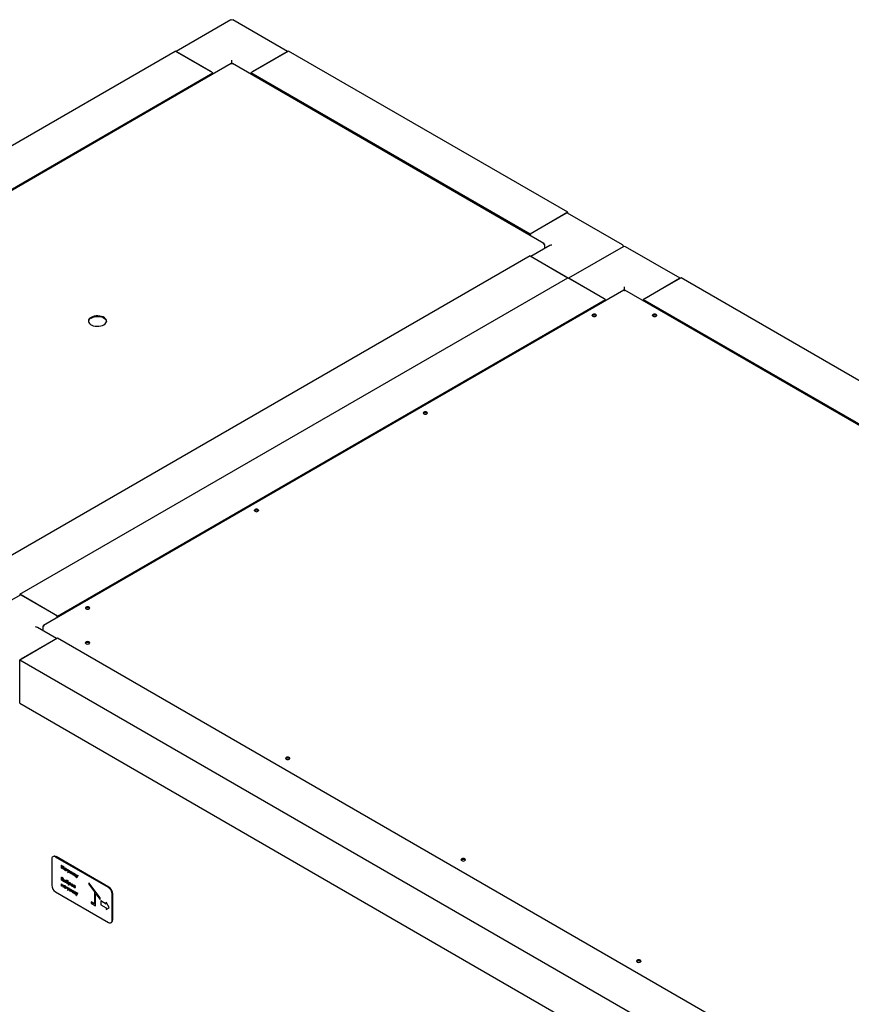
# Model space of a CAD drawing. Units: millimetres. Extents: x 240 to 926, y -204 to 417.
# Drawn here: x 657 to 754, y 17 to 132 of the extents above; entities that cross this region are included whole.
import ezdxf

# ---------------------------------------------------------------- set-up
doc = ezdxf.new("R2010")
doc.units = ezdxf.units.MM

msp = doc.modelspace()

# ---------------------------------------------------------------- linework, layer by layer
at = {"color": 7, "linetype": 'Continuous', "lineweight": 25}
for p, q in [((681.46, 132.19), (675.06, 128.5)), ((688.11, 128.5), (681.71, 132.19)), ((610.79, 91.51), (674.96, 128.56)), ((679.38, 126), (674.96, 128.56)), ((679.2, 126.11), (675.13, 128.45)), ((688.21, 128.56), (683.8, 126)), ((688.04, 128.45), (683.97, 126.11)), ((720.92, 109.68), (688.21, 128.56)), ((681.52, 127.09), (613.57, 87.86)), ((681.59, 127.07), (681.59, 127.08)), ((718.13, 106.03), (681.65, 127.09)), ((615.21, 88.96), (679.38, 126)), ((679.38, 125.85), (679.38, 126)), ((716.5, 107.12), (683.8, 126)), ((683.8, 126), (683.8, 125.85)), ((720.92, 109.68), (716.5, 107.12)), ((716.68, 107.23), (720.74, 109.57)), ((727.32, 105.86), (720.87, 109.59)), ((720.92, 109.56), (720.92, 109.68)), ((716.5, 107.12), (716.5, 106.97)), ((718.81, 105.79), (716.6, 104.51)), ((718.19, 105.93), (718.16, 105.91)), ((718.19, 105.93), (718.19, 105.85)), ((718.19, 105.85), (718.19, 105.43)), ((727.42, 105.66), (721.02, 101.96)), ((734.07, 101.96), (727.67, 105.66)), ((716.5, 104.57), (652.33, 67.53)), ((716.5, 104.57), (720.92, 102.02)), ((720.74, 102.12), (716.68, 104.47)), ((656.75, 64.98), (720.92, 102.02)), ((725.34, 99.47), (720.92, 102.02)), ((725.16, 99.57), (721.09, 101.92)), ((734.18, 102.02), (729.76, 99.47)), ((734, 101.92), (729.93, 99.57)), ((826.98, 48.45), (734.18, 102.02)), ((727.48, 100.56), (659.54, 61.33)), ((727.55, 100.53), (727.55, 100.54)), ((824.2, 44.8), (727.61, 100.56)), ((661.17, 62.43), (725.34, 99.47)), ((725.34, 99.32), (725.34, 99.47)), ((729.76, 99.47), (729.76, 99.32)), ((822.56, 45.89), (729.76, 99.47)), ((656.8, 64.89), (650.35, 61.16)), ((661.17, 62.43), (656.75, 64.98)), ((660.99, 62.53), (656.93, 64.88)), ((661.17, 62.27), (661.17, 62.43)), ((661.06, 59.82), (658.85, 61.09)), ((659.47, 61.23), (659.51, 61.22)), ((659.47, 61.23), (659.47, 61.15)), ((659.47, 61.15), (659.47, 60.73)), ((656.75, 57.32), (661.17, 59.88)), ((656.93, 57.43), (660.99, 59.77)), ((661.17, 59.88), (753.98, 6.3)), ((656.75, 52.22), (656.75, 57.32)), ((656.75, 57.32), (749.56, 3.75)), ((656.75, 52.42), (656.75, 57.12)), ((656.75, 52.22), (749.56, -1.36)), ((660.5, 33.98), (660.5, 30.91)), ((660.7, 34.3), (660.63, 34.26)), ((667.13, 30.66), (660.95, 34.23)), ((667.2, 30.7), (661.01, 34.27)), ((661.66, 33.27), (661.69, 33.25)), ((661.66, 32.91), (661.66, 33.27)), ((661.66, 33.27), (661.67, 33.27)), ((661.69, 32.89), (661.66, 32.91)), ((661.67, 33.27), (661.7, 33.26)), ((661.69, 33.25), (661.7, 33.26)), ((661.69, 33.25), (661.69, 33.1)), ((661.69, 33.1), (661.7, 33.11)), ((661.69, 33.1), (661.85, 33.01)), ((661.85, 32.98), (661.69, 33.07)), ((661.69, 33.07), (661.69, 32.89)), ((661.69, 32.89), (661.7, 32.9)), ((661.7, 33.26), (661.7, 33.11)), ((661.7, 33.11), (661.85, 33.02)), ((661.7, 33.06), (661.7, 32.9)), ((661.85, 33.16), (661.88, 33.15)), ((661.85, 33.16), (661.87, 33.14)), ((661.85, 33.16), (661.85, 33.16)), ((661.85, 33.01), (661.85, 33.16)), ((661.85, 32.8), (661.85, 32.98)), ((661.87, 32.79), (661.85, 32.8)), ((661.87, 33.14), (661.88, 33.15)), ((661.87, 33.14), (661.87, 32.79)), ((661.87, 32.79), (661.88, 32.79)), ((661.88, 33.15), (661.88, 32.79)), ((661.96, 32.86), (661.97, 32.87)), ((662.06, 32.95), (662.06, 32.95)), ((662.06, 32.71), (662.06, 32.71)), ((662.14, 32.67), (662.15, 32.67)), ((662.15, 32.67), (662.14, 32.67)), ((662.15, 32.84), (662.15, 32.89)), ((662.15, 32.89), (662.17, 32.87)), ((662.15, 32.89), (662.16, 32.89)), ((662.15, 32.63), (662.15, 32.67)), ((662.17, 32.61), (662.15, 32.63)), ((662.16, 32.89), (662.18, 32.88)), ((662.17, 32.87), (662.18, 32.88)), ((662.17, 32.87), (662.17, 32.61)), ((662.17, 32.61), (662.18, 32.62)), ((662.18, 32.88), (662.18, 32.62)), ((662.33, 32.78), (662.34, 32.79)), ((662.33, 32.78), (662.36, 32.76)), ((662.42, 32.49), (662.33, 32.78)), ((662.34, 32.79), (662.37, 32.77)), ((662.36, 32.76), (662.37, 32.77)), ((662.36, 32.76), (662.44, 32.52)), ((662.37, 32.77), (662.45, 32.53)), ((662.38, 32.4), (662.42, 32.49)), ((662.41, 32.38), (662.38, 32.4)), ((662.55, 32.66), (662.41, 32.38)), ((662.41, 32.38), (662.42, 32.39)), ((662.56, 32.66), (662.42, 32.39)), ((662.44, 32.52), (662.52, 32.67)), ((662.52, 32.67), (662.53, 32.68)), ((662.52, 32.67), (662.55, 32.66)), ((662.53, 32.68), (662.56, 32.66)), ((662.55, 32.66), (662.56, 32.66)), ((662.56, 32.39), (662.67, 32.59)), ((662.59, 32.37), (662.56, 32.39)), ((662.67, 32.52), (662.59, 32.37)), ((662.59, 32.37), (662.6, 32.38)), ((662.67, 32.51), (662.6, 32.38)), ((662.67, 32.58), (662.68, 32.59)), ((662.67, 32.59), (662.67, 32.58)), ((662.67, 32.59), (662.68, 32.59)), ((662.67, 32.58), (662.78, 32.26)), ((662.75, 32.28), (662.67, 32.52)), ((662.68, 32.59), (662.79, 32.27)), ((662.68, 32.59), (662.68, 32.59)), ((662.78, 32.26), (662.75, 32.28)), ((662.78, 32.26), (662.79, 32.27)), ((662.82, 32.5), (662.83, 32.51)), ((662.82, 32.24), (662.82, 32.5)), ((662.82, 32.5), (662.84, 32.49)), ((663, 32.34), (662.82, 32.24)), ((662.83, 32.51), (662.85, 32.49)), ((663, 32.34), (662.83, 32.24)), ((662.84, 32.49), (662.84, 32.28)), ((662.84, 32.49), (662.85, 32.49)), ((662.84, 32.28), (663.02, 32.39)), ((662.85, 32.49), (662.85, 32.29)), ((663, 32.14), (663, 32.34)), ((663.02, 32.38), (663.03, 32.39)), ((663.02, 32.39), (663.02, 32.38)), ((663.02, 32.39), (663.03, 32.39)), ((663.02, 32.38), (663.02, 32.12)), ((663.03, 32.39), (663.03, 32.13)), ((663.03, 32.39), (663.03, 32.39)), ((663.08, 32.09), (663.08, 32.35)), ((663.08, 32.35), (663.11, 32.33)), ((663.08, 32.35), (663.09, 32.35)), ((663.09, 32.35), (663.12, 32.34)), ((663.11, 32.33), (663.12, 32.34)), ((663.11, 32.33), (663.11, 32.1)), ((663.12, 32.34), (663.12, 32.11)), ((661.66, 31.87), (661.67, 31.88)), ((661.66, 31.87), (661.72, 31.84)), ((661.66, 31.51), (661.66, 31.87)), ((661.74, 31.47), (661.66, 31.51)), ((661.67, 31.88), (661.73, 31.84)), ((661.72, 31.8), (661.69, 31.82)), ((661.69, 31.82), (661.69, 31.7)), ((661.69, 31.7), (661.7, 31.71)), ((661.69, 31.7), (661.71, 31.69)), ((661.7, 31.66), (661.69, 31.67)), ((661.69, 31.67), (661.69, 31.53)), ((661.69, 31.53), (661.7, 31.54)), ((661.69, 31.53), (661.73, 31.51)), ((661.7, 31.81), (661.7, 31.71)), ((661.7, 31.71), (661.71, 31.7)), ((661.7, 31.66), (661.7, 31.54)), ((661.7, 31.54), (661.73, 31.52)), ((661.8, 31.64), (661.81, 31.65)), ((661.82, 31.69), (661.83, 31.7)), ((661.84, 31.51), (661.85, 31.52)), ((661.89, 31.64), (661.9, 31.65)), ((661.89, 31.38), (661.89, 31.64)), ((661.89, 31.64), (661.92, 31.62)), ((661.97, 31.33), (661.89, 31.38)), ((661.9, 31.65), (661.93, 31.63)), ((661.92, 31.62), (661.93, 31.63)), ((661.92, 31.62), (661.92, 31.52)), ((661.92, 31.52), (661.95, 31.5)), ((661.92, 31.52), (661.93, 31.52)), ((661.95, 31.47), (661.92, 31.49)), ((661.92, 31.49), (661.92, 31.4)), ((661.92, 31.4), (661.96, 31.37)), ((661.92, 31.4), (661.93, 31.4)), ((661.93, 31.63), (661.93, 31.52)), ((661.93, 31.52), (661.96, 31.51)), ((661.93, 31.48), (661.93, 31.4)), ((661.93, 31.4), (661.97, 31.38)), ((662.05, 31.36), (662.06, 31.37)), ((662.09, 31.53), (662.12, 31.51)), ((662.09, 31.53), (662.1, 31.53)), ((662.09, 31.26), (662.09, 31.53)), ((662.12, 31.25), (662.09, 31.26)), ((662.1, 31.53), (662.13, 31.51)), ((662.12, 31.51), (662.13, 31.51)), ((662.12, 31.51), (662.12, 31.25)), ((662.12, 31.25), (662.13, 31.25)), ((662.13, 31.51), (662.13, 31.25)), ((662.2, 31.42), (662.2, 31.38)), ((662.2, 31.42), (662.21, 31.42)), ((662.21, 31.42), (662.21, 31.4)), ((662.21, 31.32), (662.22, 31.33)), ((662.3, 31.41), (662.3, 31.42)), ((662.3, 31.17), (662.31, 31.18)), ((662.4, 31.46), (662.4, 31.43)), ((662.4, 31.46), (662.41, 31.46)), ((662.4, 31.43), (662.41, 31.43)), ((662.41, 31.46), (662.41, 31.43)), ((662.41, 31.21), (662.42, 31.21)), ((662.47, 31.31), (662.5, 31.29)), ((662.47, 30.95), (662.47, 31.31)), ((662.47, 31.31), (662.48, 31.31)), ((662.48, 31.31), (662.5, 31.3)), ((662.5, 31.3), (662.5, 31.25)), ((662.5, 31.29), (662.5, 31.3)), ((662.5, 31.29), (662.5, 31.24)), ((662.5, 31.16), (662.5, 31.17)), ((662.59, 31.24), (662.6, 31.25)), ((662.82, 32.24), (662.82, 32.24)), ((662.82, 32.24), (662.83, 32.24)), ((663.02, 32.12), (663, 32.14)), ((663.02, 32.12), (663.03, 32.13)), ((663.3, 31.96), (663.08, 32.09)), ((663.11, 32.1), (663.12, 32.11)), ((663.11, 32.1), (663.25, 32.02)), ((663.12, 32.11), (663.25, 32.03)), ((663.25, 32.25), (663.26, 32.26)), ((663.25, 32.02), (663.25, 32.25)), ((663.25, 32.25), (663.28, 32.24)), ((663.26, 32.26), (663.29, 32.24)), ((663.28, 32.24), (663.28, 32.01)), ((663.28, 32.24), (663.29, 32.24)), ((663.28, 32.01), (663.33, 31.98)), ((663.28, 32.01), (663.29, 32.01)), ((663.29, 32.24), (663.29, 32.01)), ((663.29, 32.01), (663.34, 31.98)), ((663.3, 31.92), (663.3, 31.96)), ((663.33, 31.9), (663.3, 31.92)), ((663.33, 31.98), (663.33, 31.9)), ((663.33, 31.98), (663.34, 31.98)), ((663.33, 31.9), (663.34, 31.91)), ((663.34, 32.2), (663.37, 32.18)), ((663.44, 31.91), (663.34, 32.2)), ((663.34, 32.2), (663.35, 32.2)), ((663.34, 31.98), (663.34, 31.91)), ((663.35, 32.2), (663.38, 32.19)), ((663.37, 32.18), (663.38, 32.19)), ((663.37, 32.18), (663.45, 31.94)), ((663.38, 32.19), (663.46, 31.95)), ((663.39, 31.81), (663.44, 31.91)), ((663.42, 31.8), (663.39, 31.81)), ((663.56, 32.07), (663.42, 31.8)), ((663.42, 31.8), (663.43, 31.8)), ((663.57, 32.08), (663.43, 31.8)), ((663.45, 31.94), (663.53, 32.09)), ((663.53, 32.09), (663.54, 32.1)), ((663.53, 32.09), (663.56, 32.07)), ((663.54, 32.1), (663.57, 32.08)), ((663.56, 32.07), (663.57, 32.08)), ((664.84, 31.22), (664.84, 31.04)), ((666.16, 29.44), (664.84, 31.22)), ((664.84, 31.22), (664.85, 31.22)), ((666.17, 29.44), (664.85, 31.22)), ((660.95, 30.15), (667.13, 26.58)), ((661.65, 31.08), (661.66, 31.09)), ((661.65, 30.82), (661.65, 31.08)), ((661.65, 31.08), (661.67, 31.07)), ((661.67, 30.81), (661.65, 30.82)), ((661.66, 31.09), (661.68, 31.07)), ((661.67, 31.07), (661.67, 30.96)), ((661.67, 31.07), (661.68, 31.07)), ((661.67, 30.96), (661.68, 30.97)), ((661.67, 30.96), (661.82, 30.88)), ((661.82, 30.85), (661.67, 30.93)), ((661.67, 30.93), (661.67, 30.81)), ((661.67, 30.81), (661.68, 30.81)), ((661.68, 31.07), (661.68, 30.97)), ((661.68, 30.97), (661.82, 30.89)), ((661.68, 30.93), (661.68, 30.81)), ((661.82, 30.88), (661.82, 30.99)), ((661.82, 30.99), (661.85, 30.97)), ((661.82, 30.99), (661.83, 30.99)), ((661.82, 30.73), (661.82, 30.85)), ((661.85, 30.71), (661.82, 30.73)), ((661.83, 30.99), (661.85, 30.98)), ((661.85, 30.98), (661.85, 30.71)), ((661.85, 30.97), (661.85, 30.98)), ((661.85, 30.97), (661.85, 30.71)), ((661.85, 30.71), (661.85, 30.71)), ((661.93, 30.79), (661.94, 30.8)), ((662.02, 30.87), (662.03, 30.88)), ((662.02, 30.64), (662.03, 30.64)), ((662.1, 30.59), (662.11, 30.6)), ((662.11, 30.77), (662.11, 30.82)), ((662.11, 30.82), (662.14, 30.8)), ((662.11, 30.82), (662.12, 30.82)), ((662.11, 30.56), (662.11, 30.6)), ((662.14, 30.54), (662.11, 30.56)), ((662.12, 30.82), (662.15, 30.81)), ((662.14, 30.8), (662.15, 30.81)), ((662.14, 30.8), (662.14, 30.54)), ((662.14, 30.54), (662.15, 30.54)), ((662.15, 30.81), (662.15, 30.54)), ((662.3, 30.71), (662.33, 30.69)), ((662.39, 30.42), (662.3, 30.71)), ((662.3, 30.71), (662.31, 30.71)), ((662.31, 30.71), (662.34, 30.7)), ((662.33, 30.69), (662.34, 30.7)), ((662.33, 30.69), (662.4, 30.45)), ((662.34, 30.7), (662.41, 30.46)), ((662.34, 30.33), (662.39, 30.42)), ((662.37, 30.31), (662.34, 30.33)), ((662.51, 30.59), (662.37, 30.31)), ((662.37, 30.31), (662.38, 30.31)), ((662.52, 30.59), (662.38, 30.31)), ((662.4, 30.45), (662.48, 30.6)), ((662.5, 30.94), (662.47, 30.95)), ((662.48, 30.6), (662.49, 30.61)), ((662.48, 30.6), (662.51, 30.59)), ((662.49, 30.61), (662.52, 30.59)), ((662.5, 31.08), (662.5, 30.94)), ((662.5, 31.06), (662.5, 30.94)), ((662.5, 30.94), (662.5, 30.94)), ((662.51, 30.59), (662.52, 30.59)), ((662.53, 30.32), (662.63, 30.52)), ((662.56, 30.3), (662.53, 30.32)), ((662.63, 30.45), (662.56, 30.3)), ((662.56, 30.3), (662.57, 30.3)), ((662.64, 30.44), (662.57, 30.3)), ((662.59, 31.01), (662.6, 31.01)), ((662.63, 30.52), (662.64, 30.51)), ((662.63, 30.52), (662.64, 30.52)), ((662.71, 30.21), (662.63, 30.45)), ((662.64, 30.52), (662.65, 30.52)), ((662.64, 30.51), (662.65, 30.52)), ((662.64, 30.51), (662.74, 30.19)), ((662.65, 30.52), (662.75, 30.2)), ((662.71, 31.04), (662.71, 31.05)), ((662.74, 30.19), (662.71, 30.21)), ((662.74, 30.19), (662.75, 30.2)), ((662.78, 31), (662.79, 31)), ((662.78, 30.43), (662.79, 30.44)), ((662.78, 30.17), (662.78, 30.43)), ((662.78, 30.43), (662.81, 30.41)), ((662.79, 30.17), (662.78, 30.17)), ((662.79, 30.44), (662.82, 30.42)), ((662.96, 30.27), (662.79, 30.17)), ((662.96, 30.27), (662.79, 30.17)), ((662.79, 30.17), (662.79, 30.17)), ((662.81, 30.41), (662.82, 30.42)), ((662.81, 30.41), (662.81, 30.21)), ((662.81, 30.21), (662.98, 30.31)), ((662.82, 30.42), (662.82, 30.21)), ((662.87, 31.08), (662.88, 31.09)), ((662.87, 30.84), (662.88, 30.85)), ((662.96, 30.99), (662.97, 30.99)), ((662.96, 30.07), (662.96, 30.27)), ((662.99, 30.05), (662.96, 30.07)), ((662.98, 30.31), (662.99, 30.32)), ((662.98, 30.31), (662.99, 30.31)), ((662.99, 30.88), (663, 30.88)), ((662.99, 30.32), (663, 30.32)), ((662.99, 30.31), (663, 30.32)), ((662.99, 30.31), (662.99, 30.05)), ((662.99, 30.05), (663, 30.05)), ((663, 30.32), (663, 30.05)), ((663.05, 30.02), (663.05, 30.28)), ((663.05, 30.28), (663.07, 30.26)), ((663.05, 30.28), (663.06, 30.28)), ((663.27, 29.89), (663.05, 30.02)), ((663.06, 30.83), (663.07, 30.84)), ((663.06, 30.28), (663.08, 30.27)), ((663.07, 30.26), (663.08, 30.27)), ((663.07, 30.26), (663.07, 30.03)), ((663.07, 30.03), (663.08, 30.04)), ((663.07, 30.03), (663.21, 29.95)), ((663.08, 30.27), (663.08, 30.04)), ((663.08, 30.04), (663.21, 29.96)), ((663.16, 30.91), (663.17, 30.92)), ((663.16, 30.68), (663.17, 30.68)), ((663.17, 30.68), (663.22, 30.67)), ((663.21, 30.18), (663.22, 30.19)), ((663.21, 29.95), (663.21, 30.18)), ((663.21, 30.18), (663.24, 30.16)), ((663.22, 30.19), (663.25, 30.17)), ((663.27, 30.79), (663.24, 30.79)), ((663.24, 30.67), (663.25, 30.68)), ((663.24, 30.67), (663.27, 30.64)), ((663.24, 30.16), (663.25, 30.17)), ((663.24, 30.16), (663.24, 29.94)), ((663.25, 30.68), (663.27, 30.65)), ((663.25, 30.17), (663.25, 29.94)), ((663.27, 30.79), (663.27, 30.8)), ((663.27, 30.64), (663.27, 30.65)), ((663.31, 30.13), (663.34, 30.11)), ((663.4, 29.83), (663.31, 30.13)), ((663.31, 30.13), (663.32, 30.13)), ((663.32, 30.13), (663.35, 30.11)), ((663.34, 30.11), (663.42, 29.86)), ((663.34, 30.11), (663.35, 30.11)), ((663.35, 30.11), (663.42, 29.88)), ((663.52, 30), (663.38, 29.72)), ((663.53, 30.01), (663.39, 29.73)), ((663.42, 29.86), (663.49, 30.02)), ((663.49, 30.02), (663.52, 30)), ((663.49, 30.02), (663.5, 30.02)), ((663.5, 30.02), (663.53, 30.01)), ((663.52, 30), (663.53, 30.01)), ((664.84, 31.04), (665.5, 30.15)), ((665.5, 30.15), (665.5, 28.74)), ((665.63, 29.97), (666.16, 29.25)), ((665.63, 28.51), (665.63, 29.97)), ((663.24, 29.94), (663.3, 29.9)), ((663.24, 29.94), (663.25, 29.94)), ((663.25, 29.94), (663.31, 29.91)), ((663.27, 29.85), (663.27, 29.89)), ((663.3, 29.83), (663.27, 29.85)), ((663.3, 29.9), (663.31, 29.91)), ((663.3, 29.9), (663.3, 29.83)), ((663.3, 29.83), (663.31, 29.84)), ((663.31, 29.91), (663.31, 29.84)), ((663.35, 29.74), (663.4, 29.83)), ((663.38, 29.72), (663.35, 29.74)), ((663.38, 29.72), (663.39, 29.73)), ((665.1, 28.97), (665.11, 28.98)), ((665.1, 28.97), (665.1, 28.82)), ((665.5, 28.74), (665.1, 28.97)), ((665.1, 28.82), (665.63, 28.51)), ((665.5, 28.75), (665.11, 28.98)), ((665.64, 28.52), (665.64, 29.96)), ((666.16, 29.25), (666.16, 29.44)), ((666.16, 29.44), (666.17, 29.44)), ((666.16, 29.25), (666.17, 29.26)), ((666.17, 29.26), (666.17, 29.44)), ((666.89, 28.74), (666.25, 29.1)), ((666.25, 29.1), (666.25, 28.65)), ((666.89, 28.72), (666.25, 29.1)), ((666.25, 29.1), (666.25, 29.1)), ((666.86, 28.94), (666.89, 28.72)), ((667.21, 28.32), (666.86, 28.94)), ((666.86, 28.94), (666.87, 28.94)), ((667.22, 28.32), (666.87, 28.94)), ((667.58, 26.83), (667.58, 29.89)), ((667.64, 26.87), (667.64, 29.93)), ((665.63, 28.51), (665.64, 28.52)), ((666.25, 28.65), (666.89, 28.28)), ((666.86, 28.1), (667.21, 28.32)), ((666.89, 28.28), (666.86, 28.1)), ((666.86, 28.1), (666.87, 28.1)), ((666.87, 28.1), (667.22, 28.32)), ((667.21, 28.32), (667.22, 28.32)), ((667.45, 26.55), (667.51, 26.58))]:
    msp.add_line(p, q, dxfattribs=at)
at = {"color": 7, "linetype": 'Continuous', "lineweight": 25, "flags": 128}
for points in [[(681.59, 127.08), (681.59, 127.12), (681.59, 127.17), (681.59, 127.22), (681.59, 127.28), (681.59, 127.34), (681.59, 127.39), (681.59, 127.44), (681.59, 127.48)], [(727.55, 100.54), (727.55, 100.59), (727.55, 100.64), (727.55, 100.69), (727.55, 100.75), (727.55, 100.8), (727.55, 100.86), (727.55, 100.91), (727.55, 100.95)], [(666.6, 96.52), (666.74, 96.62), (666.84, 96.73), (666.9, 96.85), (666.91, 96.98), (666.88, 97.11), (666.8, 97.23), (666.68, 97.34), (666.52, 97.43), (666.33, 97.5), (666.13, 97.54), (665.91, 97.56), (665.69, 97.56), (665.47, 97.52), (665.27, 97.46), (665.1, 97.38), (664.96, 97.28), (664.86, 97.17), (664.8, 97.05), (664.79, 96.92), (664.83, 96.79), (664.91, 96.67), (665.03, 96.56), (665.18, 96.47), (665.37, 96.4), (665.58, 96.36), (665.8, 96.34), (666.02, 96.34), (666.23, 96.38), (666.43, 96.44), (666.6, 96.52)], [(665.1, 97.31), (665.27, 97.39), (665.47, 97.45), (665.69, 97.48), (665.91, 97.49), (666.13, 97.47), (666.33, 97.43), (666.52, 97.36), (666.68, 97.27), (666.8, 97.16), (666.88, 97.04), (666.91, 96.91)], [(724.19, 97.51), (724.24, 97.56), (724.26, 97.61), (724.24, 97.67), (724.19, 97.72), (724.11, 97.75), (724.01, 97.76), (723.92, 97.75), (723.84, 97.72), (723.78, 97.67), (723.76, 97.61), (723.78, 97.56), (723.84, 97.51), (723.92, 97.48), (724.01, 97.47), (724.11, 97.48), (724.19, 97.51)], [(723.77, 97.58), (723.78, 97.6), (723.84, 97.64)], [(723.84, 97.64), (723.92, 97.68), (724.01, 97.69), (724.11, 97.68), (724.19, 97.64), (724.24, 97.6), (724.25, 97.58)], [(731.26, 97.51), (731.31, 97.56), (731.33, 97.61), (731.31, 97.67), (731.26, 97.72), (731.18, 97.75), (731.08, 97.76), (730.99, 97.75), (730.91, 97.72), (730.85, 97.67), (730.83, 97.61), (730.85, 97.56), (730.91, 97.51), (730.99, 97.48), (731.08, 97.47), (731.18, 97.48), (731.26, 97.51)], [(730.84, 97.58), (730.85, 97.6), (730.91, 97.64)], [(730.91, 97.64), (730.99, 97.68), (731.08, 97.69), (731.18, 97.68), (731.26, 97.64), (731.31, 97.6), (731.33, 97.58)], [(704.42, 86.1), (704.47, 86.15), (704.49, 86.2), (704.47, 86.26), (704.42, 86.3), (704.34, 86.33), (704.24, 86.35), (704.15, 86.33), (704.07, 86.3), (704.01, 86.26), (703.99, 86.2), (704.01, 86.15), (704.07, 86.1), (704.15, 86.07), (704.24, 86.06), (704.34, 86.07), (704.42, 86.1)], [(704, 86.17), (704.01, 86.18), (704.07, 86.23)], [(704.07, 86.23), (704.15, 86.26), (704.24, 86.27), (704.34, 86.26), (704.42, 86.23), (704.47, 86.18), (704.48, 86.17)], [(684.65, 74.69), (684.7, 74.73), (684.72, 74.79), (684.7, 74.84), (684.65, 74.89), (684.57, 74.92), (684.47, 74.93), (684.38, 74.92), (684.3, 74.89), (684.24, 74.84), (684.22, 74.79), (684.24, 74.73), (684.3, 74.69), (684.38, 74.66), (684.47, 74.64), (684.57, 74.66), (684.65, 74.69)], [(684.23, 74.75), (684.24, 74.77), (684.3, 74.82)], [(684.3, 74.82), (684.38, 74.85), (684.47, 74.86), (684.57, 74.85), (684.65, 74.82), (684.7, 74.77), (684.71, 74.75)], [(664.88, 63.27), (664.93, 63.32), (664.95, 63.38), (664.93, 63.43), (664.88, 63.48), (664.8, 63.51), (664.7, 63.52), (664.61, 63.51), (664.53, 63.48), (664.47, 63.43), (664.45, 63.38), (664.47, 63.32), (664.53, 63.27), (664.61, 63.24), (664.7, 63.23), (664.8, 63.24), (664.88, 63.27)], [(664.46, 63.34), (664.47, 63.36), (664.53, 63.41)], [(664.53, 63.41), (664.61, 63.44), (664.7, 63.45), (664.8, 63.44), (664.88, 63.41), (664.93, 63.36), (664.95, 63.34)], [(664.53, 59.4), (664.47, 59.35), (664.45, 59.29), (664.47, 59.24), (664.53, 59.19), (664.61, 59.16), (664.7, 59.15), (664.8, 59.16), (664.88, 59.19), (664.93, 59.24), (664.95, 59.29), (664.93, 59.35), (664.88, 59.4), (664.8, 59.43), (664.7, 59.44), (664.61, 59.43), (664.53, 59.4)], [(664.46, 59.26), (664.47, 59.28), (664.53, 59.32)], [(664.53, 59.32), (664.61, 59.36), (664.7, 59.37), (664.8, 59.36), (664.88, 59.32), (664.93, 59.28), (664.95, 59.26)], [(687.95, 45.87), (687.9, 45.83), (687.88, 45.77), (687.9, 45.72), (687.95, 45.67), (688.03, 45.64), (688.13, 45.63), (688.22, 45.64), (688.3, 45.67), (688.36, 45.72), (688.38, 45.77), (688.36, 45.83), (688.3, 45.87), (688.22, 45.91), (688.13, 45.92), (688.03, 45.91), (687.95, 45.87)], [(687.88, 45.74), (687.9, 45.76), (687.95, 45.8)], [(687.95, 45.8), (688.03, 45.83), (688.13, 45.84), (688.22, 45.83), (688.3, 45.8), (688.36, 45.76), (688.37, 45.74)], [(708.5, 34.01), (708.45, 33.96), (708.43, 33.91), (708.45, 33.85), (708.5, 33.81), (708.58, 33.78), (708.68, 33.76), (708.77, 33.78), (708.85, 33.81), (708.91, 33.85), (708.93, 33.91), (708.91, 33.96), (708.85, 34.01), (708.77, 34.04), (708.68, 34.05), (708.58, 34.04), (708.5, 34.01)], [(708.43, 33.87), (708.45, 33.89), (708.5, 33.94)], [(708.5, 33.94), (708.58, 33.97), (708.68, 33.98), (708.77, 33.97), (708.85, 33.94), (708.91, 33.89), (708.92, 33.87)], [(729.4, 21.94), (729.46, 21.99), (729.48, 22.05), (729.46, 22.1), (729.4, 22.15), (729.32, 22.18), (729.23, 22.19), (729.13, 22.18), (729.05, 22.15), (729, 22.1), (728.98, 22.05), (729, 21.99), (729.05, 21.94), (729.13, 21.91), (729.23, 21.9), (729.32, 21.91), (729.4, 21.94)], [(728.98, 22.01), (729, 22.03), (729.05, 22.08)], [(729.05, 22.08), (729.13, 22.11), (729.23, 22.12), (729.32, 22.11), (729.4, 22.08), (729.46, 22.03), (729.47, 22.01)]]:
    msp.add_lwpolyline(points, dxfattribs=at)
at = {"color": 7, "linetype": 'Continuous', "lineweight": 25}
for centre, radius, start, end in [((681.59, 131.97), 0.25, 60.0027, 119.9973), ((720.81, 109.47), 0.126, 65.6933, 125.6177), ((716.88, 106.9), 0.387, 122.6369, 170.2493), ((727.19, 105.65), 0.25, 5.2693, 60.0027), ((727.55, 105.44), 0.25, 60.0027, 119.9973), ((665.33, 96.82), 0.543, 114.4637, 169.8146), ((656.85, 64.77), 0.126, 54.3829, 114.3061), ((660.78, 62.2), 0.392, 10.2058, 57.0329), ((660.77, 34.02), 0.273, 50.7955, 189.2152), ((660.83, 34.01), 0.314, 54.3796, 114.3082), ((661.46, 30.96), 0.961, 182.6057, 237.3943), ((666.62, 29.85), 0.96, 2.6048, 57.3952), ((666.68, 29.89), 0.96, 2.6048, 57.3952), ((667.31, 26.79), 0.273, 230.7971, 9.2136), ((667.31, 26.84), 0.327, 306.9168, 4.396)]:
    msp.add_arc(centre, radius, start, end, dxfattribs=at)
for centre, start_param, end_param in [((719.06, 105.65), 1.570796, 2.356113), ((658.6, 60.95), 0.785479, 1.570796)]:
    msp.add_ellipse(centre, major_axis=(0.354, 0), ratio=0.577382, start_param=start_param, end_param=end_param, dxfattribs=at)
for points, knots in [([(681.52, 127.09), (681.53, 127.09), (681.55, 127.1), (681.57, 127.08), (681.59, 127.07)], [0, 0, 0, 0, 0.499985, 1, 1, 1, 1]), ([(681.59, 127.07), (681.6, 127.08), (681.62, 127.1), (681.64, 127.09), (681.65, 127.09)], [0, 0, 0, 0, 0.500043, 1, 1, 1, 1]), ([(718.19, 105.93), (718.19, 105.95), (718.17, 105.99), (718.13, 106.03), (718.08, 106.05), (718.04, 106.04), (718.02, 106.03)], [0, 0, 0, 0, 0.250033, 0.500024, 0.750005, 1, 1, 1, 1]), ([(718.02, 106.03), (718.04, 106.02), (718.08, 106.01), (718.13, 105.96), (718.17, 105.9), (718.19, 105.86), (718.19, 105.85)], [0, 0, 0, 0, 0.250006, 0.499975, 0.749969, 1, 1, 1, 1]), ([(727.48, 100.56), (727.49, 100.56), (727.51, 100.56), (727.54, 100.54), (727.55, 100.53)], [0, 0, 0, 0, 0.499963, 1, 1, 1, 1]), ([(727.55, 100.53), (727.56, 100.54), (727.58, 100.56), (727.6, 100.56), (727.61, 100.56)], [0, 0, 0, 0, 0.500063, 1, 1, 1, 1]), ([(659.65, 61.33), (659.63, 61.34), (659.59, 61.35), (659.53, 61.33), (659.49, 61.29), (659.48, 61.25), (659.47, 61.23)], [0, 0, 0, 0, 0.249987, 0.499962, 0.749963, 1, 1, 1, 1]), ([(659.47, 61.15), (659.48, 61.17), (659.49, 61.2), (659.53, 61.26), (659.59, 61.31), (659.63, 61.33), (659.65, 61.33)], [0, 0, 0, 0, 0.2500342, 0.5000275, 0.7500035, 1, 1, 1, 1]), ([(661.94, 32.88), (661.94, 32.9), (661.94, 32.94), (661.98, 32.96), (662.01, 32.97), (662.04, 32.95), (662.06, 32.95)], [0, 0, 0, 0, 0.279375, 0.559171, 0.779537, 1, 1, 1, 1]), ([(662.05, 32.68), (662.04, 32.69), (662, 32.71), (661.96, 32.77), (661.94, 32.83), (661.94, 32.86), (661.94, 32.88)], [0, 0, 0, 0, 0.2795594, 0.5593209, 0.779546, 1, 1, 1, 1]), ([(662.06, 32.91), (662.04, 32.92), (662.02, 32.93), (661.99, 32.92), (661.97, 32.9), (661.97, 32.88), (661.96, 32.86)], [0, 0, 0, 0, 0.279772, 0.559294, 0.779703, 1, 1, 1, 1]), ([(661.96, 32.86), (661.97, 32.85), (661.97, 32.81), (661.99, 32.77), (662.02, 32.73), (662.04, 32.72), (662.06, 32.71)], [0, 0, 0, 0, 0.279424, 0.559137, 0.779574, 1, 1, 1, 1]), ([(661.97, 32.95), (661.98, 32.95), (661.99, 32.97), (662.02, 32.97), (662.05, 32.96), (662.06, 32.95)], [0, 0, 0, 0, 0.261277, 0.630557, 1, 1, 1, 1]), ([(662.01, 32.93), (662.01, 32.93), (661.99, 32.92), (661.98, 32.9), (661.97, 32.88), (661.97, 32.87)], [0, 0, 0, 0, 0.268195, 0.634192, 1, 1, 1, 1]), ([(661.97, 32.87), (661.97, 32.85), (661.98, 32.82), (662, 32.77), (662.03, 32.73), (662.05, 32.72), (662.06, 32.71)], [0, 0, 0, 0, 0.279424, 0.559137, 0.779574, 1, 1, 1, 1]), ([(662.12, 32.67), (662.12, 32.66), (662.1, 32.65), (662.07, 32.67), (662.05, 32.68)], [0, 0, 0, 0, 0.399193, 1, 1, 1, 1]), ([(662.06, 32.95), (662.08, 32.94), (662.12, 32.91), (662.14, 32.87), (662.16, 32.85)], [0, 0, 0, 0, 0.559069, 1, 1, 1, 1]), ([(662.06, 32.95), (662.08, 32.93), (662.11, 32.91), (662.14, 32.86), (662.15, 32.84)], [0, 0, 0, 0, 0.559069, 1, 1, 1, 1]), ([(662.15, 32.76), (662.15, 32.77), (662.14, 32.81), (662.12, 32.86), (662.09, 32.89), (662.07, 32.91), (662.06, 32.91)], [0, 0, 0, 0, 0.2796706, 0.5592133, 0.77949, 1, 1, 1, 1]), ([(662.06, 32.71), (662.07, 32.7), (662.1, 32.69), (662.13, 32.7), (662.14, 32.72), (662.15, 32.75), (662.15, 32.76)], [0, 0, 0, 0, 0.279813, 0.559391, 0.77958, 1, 1, 1, 1]), ([(662.06, 32.71), (662.08, 32.71), (662.1, 32.7), (662.11, 32.7), (662.12, 32.7)], [0, 0, 0, 0, 0.685647, 1, 1, 1, 1]), ([(661.76, 31.62), (661.75, 31.63), (661.73, 31.64), (661.71, 31.65), (661.7, 31.66)], [0, 0, 0, 0, 0.5597434, 1, 1, 1, 1]), ([(661.71, 31.69), (661.72, 31.68), (661.75, 31.67), (661.77, 31.67), (661.78, 31.68), (661.79, 31.69), (661.79, 31.7), (661.79, 31.71)], [0, 0, 0, 0, 0.49861, 0.623947, 0.749353, 0.874712, 1, 1, 1, 1]), ([(661.71, 31.7), (661.73, 31.69), (661.76, 31.67), (661.78, 31.68), (661.78, 31.68), (661.78, 31.68)], [0, 0, 0, 0, 0.762067, 0.953629, 1, 1, 1, 1]), ([(661.72, 31.84), (661.73, 31.83), (661.76, 31.81), (661.79, 31.77), (661.81, 31.73), (661.82, 31.7), (661.82, 31.69)], [0, 0, 0, 0, 0.281318, 0.559941, 0.779943, 1, 1, 1, 1]), ([(661.79, 31.71), (661.79, 31.72), (661.79, 31.73), (661.78, 31.75), (661.76, 31.78), (661.74, 31.79), (661.72, 31.8)], [0, 0, 0, 0, 0.249235, 0.374903, 0.500602, 1, 1, 1, 1]), ([(661.73, 31.84), (661.74, 31.83), (661.77, 31.82), (661.8, 31.78), (661.82, 31.73), (661.83, 31.71), (661.83, 31.7)], [0, 0, 0, 0, 0.281318, 0.559941, 0.779943, 1, 1, 1, 1]), ([(661.73, 31.51), (661.75, 31.5), (661.78, 31.48), (661.8, 31.5), (661.81, 31.51), (661.81, 31.52), (661.81, 31.53)], [0, 0, 0, 0, 0.499378, 0.748725, 0.874406, 1, 1, 1, 1]), ([(661.73, 31.52), (661.76, 31.5), (661.78, 31.49), (661.8, 31.5), (661.8, 31.5)], [0, 0, 0, 0, 0.878989, 1, 1, 1, 1]), ([(661.84, 31.51), (661.84, 31.5), (661.84, 31.47), (661.81, 31.45), (661.78, 31.45), (661.75, 31.46), (661.74, 31.47)], [0, 0, 0, 0, 0.279128, 0.558643, 0.779061, 1, 1, 1, 1]), ([(661.81, 31.53), (661.81, 31.54), (661.81, 31.55), (661.79, 31.59), (661.77, 31.61), (661.76, 31.62)], [0, 0, 0, 0, 0.279882, 0.560419, 1, 1, 1, 1]), ([(661.78, 31.64), (661.79, 31.63), (661.81, 31.61), (661.83, 31.57), (661.84, 31.54), (661.84, 31.52), (661.84, 31.51)], [0, 0, 0, 0, 0.280351, 0.559598, 0.779826, 1, 1, 1, 1]), ([(661.82, 31.69), (661.82, 31.68), (661.82, 31.67), (661.81, 31.65), (661.8, 31.65), (661.79, 31.64)], [0, 0, 0, 0, 0.366582, 0.7329085, 1, 1, 1, 1]), ([(661.79, 31.64), (661.8, 31.63), (661.82, 31.61), (661.84, 31.58), (661.85, 31.54), (661.85, 31.52), (661.85, 31.52)], [0, 0, 0, 0, 0.280351, 0.559598, 0.779826, 1, 1, 1, 1]), ([(661.83, 31.7), (661.83, 31.69), (661.82, 31.67), (661.82, 31.65), (661.81, 31.65), (661.8, 31.65)], [0, 0, 0, 0, 0.366582, 0.7329085, 1, 1, 1, 1]), ([(661.85, 31.52), (661.85, 31.5), (661.85, 31.48), (661.84, 31.47), (661.83, 31.47)], [0, 0, 0, 0, 0.796406, 1, 1, 1, 1]), ([(661.95, 31.5), (661.97, 31.49), (662.01, 31.47), (662.04, 31.42), (662.05, 31.39), (662.05, 31.37), (662.05, 31.36)], [0, 0, 0, 0, 0.499262, 0.748823, 0.874343, 1, 1, 1, 1]), ([(662.02, 31.38), (662.02, 31.39), (662.02, 31.4), (662.02, 31.41), (662.01, 31.43), (661.99, 31.45), (661.96, 31.46), (661.95, 31.47)], [0, 0, 0, 0, 0.12484, 0.250002, 0.374911, 0.49995, 1, 1, 1, 1]), ([(661.96, 31.51), (661.98, 31.49), (662.02, 31.47), (662.05, 31.42), (662.06, 31.39), (662.06, 31.38), (662.06, 31.37)], [0, 0, 0, 0, 0.499262, 0.748823, 0.874343, 1, 1, 1, 1]), ([(661.96, 31.37), (661.97, 31.37), (661.99, 31.36), (662.01, 31.36), (662.02, 31.36), (662.02, 31.37), (662.02, 31.38), (662.02, 31.38)], [0, 0, 0, 0, 0.499519, 0.624855, 0.749864, 0.874705, 1, 1, 1, 1]), ([(661.97, 31.38), (661.98, 31.37), (662, 31.36), (662.02, 31.36), (662.02, 31.36)], [0, 0, 0, 0, 0.805564, 1, 1, 1, 1]), ([(662.05, 31.36), (662.05, 31.35), (662.05, 31.33), (662.02, 31.31), (661.99, 31.33), (661.97, 31.33)], [0, 0, 0, 0, 0.280019, 0.560211, 1, 1, 1, 1]), ([(662.06, 31.37), (662.06, 31.36), (662.06, 31.34), (662.05, 31.34), (662.05, 31.34)], [0, 0, 0, 0, 0.9227359, 1, 1, 1, 1]), ([(662.17, 31.4), (662.17, 31.42), (662.18, 31.46), (662.19, 31.51), (662.23, 31.53), (662.3, 31.51), (662.34, 31.49), (662.36, 31.48)], [0, 0, 0, 0, 0.187595, 0.374221, 0.55883, 0.778753, 1, 1, 1, 1]), ([(662.3, 31.14), (662.28, 31.15), (662.25, 31.17), (662.22, 31.22), (662.18, 31.3), (662.18, 31.36), (662.17, 31.4)], [0, 0, 0, 0, 0.186973, 0.373898, 0.56079, 1, 1, 1, 1]), ([(662.33, 31.46), (662.31, 31.47), (662.28, 31.49), (662.23, 31.5), (662.21, 31.46), (662.2, 31.43), (662.2, 31.42)], [0, 0, 0, 0, 0.281733, 0.558863, 0.779001, 1, 1, 1, 1]), ([(662.2, 31.38), (662.2, 31.39), (662.21, 31.41), (662.24, 31.43), (662.27, 31.43), (662.29, 31.42), (662.3, 31.41)], [0, 0, 0, 0, 0.280243, 0.559413, 0.779676, 1, 1, 1, 1]), ([(662.23, 31.48), (662.23, 31.48), (662.21, 31.46), (662.21, 31.44), (662.21, 31.42)], [0, 0, 0, 0, 0.3982671, 1, 1, 1, 1]), ([(662.3, 31.38), (662.28, 31.38), (662.26, 31.4), (662.23, 31.38), (662.21, 31.36), (662.21, 31.34), (662.21, 31.32)], [0, 0, 0, 0, 0.279193, 0.55918, 0.779567, 1, 1, 1, 1]), ([(662.21, 31.32), (662.21, 31.31), (662.21, 31.28), (662.24, 31.23), (662.27, 31.19), (662.29, 31.18), (662.3, 31.17)], [0, 0, 0, 0, 0.279641, 0.559342, 0.779562, 1, 1, 1, 1]), ([(662.22, 31.42), (662.23, 31.42), (662.25, 31.43), (662.28, 31.43), (662.3, 31.42), (662.3, 31.42)], [0, 0, 0, 0, 0.376415, 0.688164, 1, 1, 1, 1]), ([(662.26, 31.39), (662.25, 31.39), (662.24, 31.39), (662.22, 31.36), (662.22, 31.34), (662.22, 31.33)], [0, 0, 0, 0, 0.308599, 0.654264, 1, 1, 1, 1]), ([(662.22, 31.33), (662.22, 31.31), (662.22, 31.28), (662.25, 31.24), (662.28, 31.2), (662.3, 31.19), (662.31, 31.18)], [0, 0, 0, 0, 0.279641, 0.559342, 0.779562, 1, 1, 1, 1]), ([(662.23, 31.53), (662.24, 31.53), (662.25, 31.54), (662.31, 31.51), (662.35, 31.49), (662.37, 31.48)], [0, 0, 0, 0, 0.090488, 0.543879, 1, 1, 1, 1]), ([(662.3, 31.42), (662.32, 31.41), (662.36, 31.38), (662.39, 31.32), (662.42, 31.26), (662.42, 31.23), (662.42, 31.21)], [0, 0, 0, 0, 0.279604, 0.559213, 0.779536, 1, 1, 1, 1]), ([(662.3, 31.41), (662.31, 31.4), (662.35, 31.38), (662.39, 31.32), (662.41, 31.26), (662.41, 31.23), (662.41, 31.21)], [0, 0, 0, 0, 0.279604, 0.559213, 0.779536, 1, 1, 1, 1]), ([(662.38, 31.22), (662.38, 31.24), (662.38, 31.27), (662.36, 31.32), (662.33, 31.36), (662.31, 31.37), (662.3, 31.38)], [0, 0, 0, 0, 0.279627, 0.559507, 0.779779, 1, 1, 1, 1]), ([(662.3, 31.17), (662.31, 31.17), (662.34, 31.16), (662.36, 31.17), (662.38, 31.19), (662.38, 31.21), (662.38, 31.22)], [0, 0, 0, 0, 0.279649, 0.559217, 0.779555, 1, 1, 1, 1]), ([(662.41, 31.21), (662.41, 31.19), (662.41, 31.15), (662.38, 31.13), (662.34, 31.12), (662.31, 31.14), (662.3, 31.14)], [0, 0, 0, 0, 0.279593, 0.559376, 0.779547, 1, 1, 1, 1]), ([(662.31, 31.18), (662.32, 31.17), (662.34, 31.16), (662.35, 31.17), (662.35, 31.17)], [0, 0, 0, 0, 0.744299, 1, 1, 1, 1]), ([(662.4, 31.43), (662.38, 31.43), (662.36, 31.44), (662.34, 31.46), (662.33, 31.46)], [0, 0, 0, 0, 0.559912, 1, 1, 1, 1]), ([(662.36, 31.48), (662.37, 31.47), (662.38, 31.47), (662.39, 31.46), (662.4, 31.46)], [0, 0, 0, 0, 0.560039, 1, 1, 1, 1]), ([(662.37, 31.48), (662.37, 31.48), (662.39, 31.47), (662.4, 31.47), (662.41, 31.46)], [0, 0, 0, 0, 0.560039, 1, 1, 1, 1]), ([(662.42, 31.21), (662.42, 31.19), (662.42, 31.17), (662.4, 31.15), (662.39, 31.15)], [0, 0, 0, 0, 0.661328, 1, 1, 1, 1]), ([(662.5, 31.25), (662.52, 31.26), (662.54, 31.27), (662.58, 31.26), (662.6, 31.25)], [0, 0, 0, 0, 0.558443, 1, 1, 1, 1]), ([(662.5, 31.24), (662.51, 31.25), (662.53, 31.27), (662.57, 31.25), (662.59, 31.24)], [0, 0, 0, 0, 0.558443, 1, 1, 1, 1]), ([(662.59, 31.21), (662.57, 31.22), (662.55, 31.23), (662.52, 31.22), (662.5, 31.2), (662.5, 31.17), (662.5, 31.16)], [0, 0, 0, 0, 0.2797389, 0.5593065, 0.7794766, 1, 1, 1, 1]), ([(662.54, 31.23), (662.54, 31.23), (662.52, 31.22), (662.51, 31.2), (662.51, 31.18), (662.5, 31.17)], [0, 0, 0, 0, 0.267316, 0.633364, 1, 1, 1, 1]), ([(662.5, 31.17), (662.51, 31.15), (662.51, 31.12), (662.53, 31.07), (662.56, 31.03), (662.59, 31.02), (662.6, 31.01)], [0, 0, 0, 0, 0.279606, 0.558846, 0.779434, 1, 1, 1, 1]), ([(662.5, 31.16), (662.5, 31.14), (662.5, 31.11), (662.53, 31.06), (662.56, 31.03), (662.58, 31.01), (662.59, 31.01)], [0, 0, 0, 0, 0.279606, 0.558846, 0.779434, 1, 1, 1, 1]), ([(662.59, 31.24), (662.6, 31.23), (662.64, 31.21), (662.68, 31.15), (662.7, 31.09), (662.7, 31.06), (662.71, 31.04)], [0, 0, 0, 0, 0.279637, 0.559433, 0.779691, 1, 1, 1, 1]), ([(662.68, 31.06), (662.68, 31.07), (662.67, 31.11), (662.65, 31.15), (662.62, 31.19), (662.6, 31.21), (662.59, 31.21)], [0, 0, 0, 0, 0.279403, 0.559113, 0.779507, 1, 1, 1, 1]), ([(662.6, 31.25), (662.61, 31.24), (662.65, 31.21), (662.69, 31.15), (662.71, 31.1), (662.71, 31.06), (662.71, 31.05)], [0, 0, 0, 0, 0.279637, 0.559433, 0.779691, 1, 1, 1, 1]), ([(661.9, 30.81), (661.9, 30.83), (661.91, 30.86), (661.94, 30.89), (661.98, 30.89), (662.01, 30.88), (662.02, 30.87)], [0, 0, 0, 0, 0.279419, 0.559213, 0.779569, 1, 1, 1, 1]), ([(662.02, 30.6), (662, 30.62), (661.97, 30.64), (661.93, 30.7), (661.9, 30.76), (661.9, 30.79), (661.9, 30.81)], [0, 0, 0, 0, 0.279563, 0.559328, 0.779598, 1, 1, 1, 1]), ([(662.02, 30.84), (662.01, 30.85), (661.98, 30.86), (661.95, 30.85), (661.93, 30.83), (661.93, 30.8), (661.93, 30.79)], [0, 0, 0, 0, 0.2797863, 0.5593035, 0.77971, 1, 1, 1, 1]), ([(661.93, 30.79), (661.93, 30.78), (661.93, 30.74), (661.96, 30.7), (661.99, 30.66), (662.01, 30.64), (662.02, 30.64)], [0, 0, 0, 0, 0.2794045, 0.559161, 0.7795858, 1, 1, 1, 1]), ([(661.94, 30.88), (661.94, 30.88), (661.95, 30.9), (661.99, 30.9), (662.01, 30.89), (662.03, 30.88)], [0, 0, 0, 0, 0.261353, 0.630614, 1, 1, 1, 1]), ([(661.98, 30.86), (661.97, 30.86), (661.96, 30.85), (661.94, 30.83), (661.94, 30.81), (661.94, 30.8)], [0, 0, 0, 0, 0.268197, 0.634195, 1, 1, 1, 1]), ([(661.94, 30.8), (661.94, 30.78), (661.94, 30.75), (661.97, 30.7), (662, 30.66), (662.02, 30.65), (662.03, 30.64)], [0, 0, 0, 0, 0.2794045, 0.559161, 0.7795858, 1, 1, 1, 1]), ([(662.02, 30.87), (662.04, 30.86), (662.08, 30.83), (662.1, 30.79), (662.11, 30.77)], [0, 0, 0, 0, 0.559069, 1, 1, 1, 1]), ([(662.11, 30.69), (662.11, 30.7), (662.11, 30.73), (662.08, 30.78), (662.05, 30.82), (662.03, 30.83), (662.02, 30.84)], [0, 0, 0, 0, 0.279665, 0.559205, 0.77948, 1, 1, 1, 1]), ([(662.02, 30.64), (662.03, 30.63), (662.06, 30.62), (662.09, 30.63), (662.11, 30.65), (662.11, 30.67), (662.11, 30.69)], [0, 0, 0, 0, 0.279839, 0.559384, 0.779645, 1, 1, 1, 1]), ([(662.11, 30.6), (662.1, 30.59), (662.07, 30.58), (662.03, 30.6), (662.02, 30.6)], [0, 0, 0, 0, 0.558772, 1, 1, 1, 1]), ([(662.03, 30.88), (662.05, 30.86), (662.09, 30.84), (662.11, 30.79), (662.12, 30.77)], [0, 0, 0, 0, 0.559069, 1, 1, 1, 1]), ([(662.03, 30.64), (662.04, 30.63), (662.06, 30.62), (662.08, 30.63), (662.08, 30.63)], [0, 0, 0, 0, 0.685658, 1, 1, 1, 1]), ([(662.59, 30.97), (662.57, 30.99), (662.53, 31.01), (662.51, 31.06), (662.5, 31.08)], [0, 0, 0, 0, 0.558495, 1, 1, 1, 1]), ([(662.59, 31.01), (662.6, 31), (662.63, 30.99), (662.66, 31), (662.67, 31.02), (662.68, 31.05), (662.68, 31.06)], [0, 0, 0, 0, 0.2796146, 0.5592622, 0.7797511, 1, 1, 1, 1]), ([(662.71, 31.04), (662.7, 31.02), (662.7, 30.98), (662.67, 30.96), (662.63, 30.95), (662.6, 30.97), (662.59, 30.97)], [0, 0, 0, 0, 0.279533, 0.559256, 0.779551, 1, 1, 1, 1]), ([(662.6, 31.01), (662.61, 31), (662.63, 30.99), (662.64, 31), (662.65, 31)], [0, 0, 0, 0, 0.712788, 1, 1, 1, 1]), ([(662.71, 31.05), (662.71, 31.03), (662.71, 31), (662.69, 30.98), (662.69, 30.98)], [0, 0, 0, 0, 0.6764497, 1, 1, 1, 1]), ([(662.75, 31.01), (662.76, 31.03), (662.76, 31.06), (662.78, 31.08), (662.78, 31.09)], [0, 0, 0, 0, 0.559285, 1, 1, 1, 1]), ([(662.87, 30.81), (662.85, 30.82), (662.82, 30.85), (662.78, 30.91), (662.76, 30.96), (662.75, 31), (662.75, 31.01)], [0, 0, 0, 0, 0.279764, 0.559165, 0.779591, 1, 1, 1, 1]), ([(662.78, 31.09), (662.8, 31.09), (662.82, 31.1), (662.86, 31.09), (662.87, 31.08)], [0, 0, 0, 0, 0.55888, 1, 1, 1, 1]), ([(662.87, 31.05), (662.86, 31.05), (662.83, 31.07), (662.8, 31.05), (662.78, 31.03), (662.78, 31.01), (662.78, 31)], [0, 0, 0, 0, 0.2794878, 0.55924, 0.7795665, 1, 1, 1, 1]), ([(662.78, 31), (662.78, 30.98), (662.79, 30.95), (662.81, 30.9), (662.84, 30.86), (662.86, 30.85), (662.87, 30.84)], [0, 0, 0, 0, 0.279602, 0.559155, 0.77952, 1, 1, 1, 1]), ([(662.79, 31.09), (662.81, 31.1), (662.83, 31.11), (662.87, 31.09), (662.88, 31.09)], [0, 0, 0, 0, 0.55888, 1, 1, 1, 1]), ([(662.83, 31.06), (662.82, 31.06), (662.81, 31.06), (662.79, 31.04), (662.79, 31.01), (662.79, 31)], [0, 0, 0, 0, 0.2836237, 0.6417248, 1, 1, 1, 1]), ([(662.79, 31), (662.79, 30.99), (662.8, 30.95), (662.82, 30.91), (662.85, 30.87), (662.87, 30.85), (662.88, 30.85)], [0, 0, 0, 0, 0.279602, 0.559155, 0.77952, 1, 1, 1, 1]), ([(662.87, 31.08), (662.89, 31.07), (662.92, 31.04), (662.95, 31.01), (662.96, 30.99)], [0, 0, 0, 0, 0.5591789, 1, 1, 1, 1]), ([(662.96, 30.89), (662.96, 30.91), (662.96, 30.94), (662.93, 30.99), (662.9, 31.03), (662.88, 31.04), (662.87, 31.05)], [0, 0, 0, 0, 0.279593, 0.559384, 0.779655, 1, 1, 1, 1]), ([(662.87, 30.84), (662.88, 30.84), (662.91, 30.82), (662.94, 30.83), (662.96, 30.86), (662.96, 30.88), (662.96, 30.89)], [0, 0, 0, 0, 0.279744, 0.559139, 0.779598, 1, 1, 1, 1]), ([(662.99, 30.88), (662.99, 30.86), (662.98, 30.82), (662.95, 30.79), (662.91, 30.79), (662.88, 30.8), (662.87, 30.81)], [0, 0, 0, 0, 0.279552, 0.559367, 0.779508, 1, 1, 1, 1]), ([(662.88, 31.09), (662.9, 31.07), (662.93, 31.05), (662.95, 31.01), (662.97, 30.99)], [0, 0, 0, 0, 0.5591789, 1, 1, 1, 1]), ([(662.88, 30.85), (662.89, 30.84), (662.91, 30.83), (662.93, 30.84), (662.93, 30.84)], [0, 0, 0, 0, 0.720423, 1, 1, 1, 1]), ([(662.96, 30.99), (662.97, 30.97), (662.98, 30.93), (662.99, 30.89), (662.99, 30.88)], [0, 0, 0, 0, 0.55924, 1, 1, 1, 1]), ([(662.97, 30.99), (662.98, 30.97), (662.99, 30.93), (663, 30.9), (663, 30.88)], [0, 0, 0, 0, 0.55924, 1, 1, 1, 1]), ([(663, 30.88), (662.99, 30.86), (662.99, 30.83), (662.98, 30.82), (662.97, 30.82)], [0, 0, 0, 0, 0.657289, 1, 1, 1, 1]), ([(663.04, 30.85), (663.04, 30.87), (663.04, 30.91), (663.08, 30.93), (663.12, 30.93), (663.15, 30.92), (663.16, 30.91)], [0, 0, 0, 0, 0.279379, 0.558773, 0.779273, 1, 1, 1, 1]), ([(663.16, 30.64), (663.14, 30.66), (663.11, 30.68), (663.06, 30.74), (663.04, 30.8), (663.04, 30.83), (663.04, 30.85)], [0, 0, 0, 0, 0.280074, 0.559629, 0.779832, 1, 1, 1, 1]), ([(663.16, 30.88), (663.15, 30.89), (663.12, 30.9), (663.09, 30.89), (663.07, 30.87), (663.06, 30.85), (663.06, 30.83)], [0, 0, 0, 0, 0.2801255, 0.5597429, 0.7798508, 1, 1, 1, 1]), ([(663.06, 30.83), (663.06, 30.82), (663.07, 30.78), (663.1, 30.73), (663.13, 30.7), (663.15, 30.68), (663.16, 30.68)], [0, 0, 0, 0, 0.279292, 0.558775, 0.77925, 1, 1, 1, 1]), ([(663.09, 30.89), (663.08, 30.88), (663.07, 30.87), (663.07, 30.85), (663.07, 30.84)], [0, 0, 0, 0, 0.377124, 1, 1, 1, 1]), ([(663.07, 30.84), (663.07, 30.82), (663.08, 30.79), (663.1, 30.74), (663.14, 30.7), (663.16, 30.69), (663.17, 30.68)], [0, 0, 0, 0, 0.279292, 0.558775, 0.77925, 1, 1, 1, 1]), ([(663.09, 30.93), (663.09, 30.93), (663.1, 30.94), (663.13, 30.94), (663.16, 30.92), (663.17, 30.92)], [0, 0, 0, 0, 0.018386, 0.50894, 1, 1, 1, 1]), ([(663.16, 30.91), (663.19, 30.9), (663.23, 30.87), (663.25, 30.81), (663.27, 30.79)], [0, 0, 0, 0, 0.56064, 1, 1, 1, 1]), ([(663.24, 30.79), (663.23, 30.81), (663.21, 30.85), (663.17, 30.87), (663.16, 30.88)], [0, 0, 0, 0, 0.558464, 1, 1, 1, 1]), ([(663.16, 30.68), (663.18, 30.67), (663.21, 30.65), (663.23, 30.67), (663.24, 30.67)], [0, 0, 0, 0, 0.558783, 1, 1, 1, 1]), ([(663.27, 30.64), (663.26, 30.64), (663.24, 30.62), (663.21, 30.62), (663.18, 30.64), (663.16, 30.64)], [0, 0, 0, 0, 0.280155, 0.5605611, 1, 1, 1, 1]), ([(663.17, 30.92), (663.19, 30.9), (663.24, 30.87), (663.26, 30.82), (663.27, 30.8)], [0, 0, 0, 0, 0.56064, 1, 1, 1, 1])]:
    msp.add_open_spline(points, degree=3, knots=knots, dxfattribs=at)

doc.saveas('drawing.dxf')
